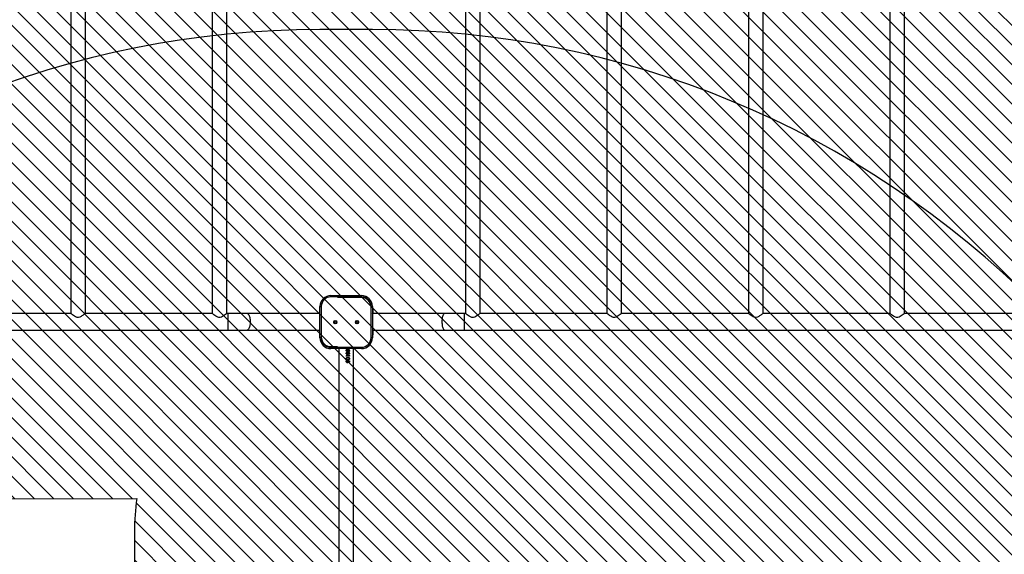
# Model space of a CAD drawing. Units: centimetres. Extents: x 2740 to 4372, y -3886 to -2817.
# Drawn here: x 3507 to 3733, y -3407 to -3285 of the extents above; entities that cross this region are included whole.
import ezdxf

# ---------------------------------------------------------------- set-up
doc = ezdxf.new("R2010")
doc.units = ezdxf.units.CM
doc.layers.add('VP-EQ', color=7, linetype='Continuous', true_color=0x8a3492)
doc.layers.add('VP-HIC', color=6, linetype='Continuous')
doc.layers.add('VP-USE', color=4, linetype='Continuous')
doc.dimstyles.new('Strefa', dxfattribs={"dimtxt": 14, "dimasz": 20, "dimexe": 20, "dimexo": 50, "dimgap": 20, "dimtad": 0, "dimdec": 0, "dimzin": 0, "dimdsep": 46, "dimtxsty": 'Standard', "dimcen": 0.09, "dimadec": 0, "dimazin": 0, "dimtfac": 1, "dimtdec": 4, "dimtofl": 0, "dimtmove": 0, "dimatfit": 3, "dimfxl": 70, "dimfxlon": 1, "dimtolj": 1, "dimtzin": 0, "dimarcsym": 0})

# ---------------------------------------------------------------- blocks, each defined once
blk = doc.blocks.new('*D87')
at = {"layer": 'Defpoints', "color": 0}
for p in [(4113.95, -2837.05), (3206.05, -3298.5), (4113.95, -3596.24)]:
    blk.add_point(p, dxfattribs=at)
at = {"layer": 'VP-EQ', "color": 0, "lineweight": -2}
for p, q in [((3206.05, -2907.05), (3206.05, -2817.05)), ((4113.95, -2907.05), (4113.95, -2817.05)), ((3226.05, -2837.05), (3622.5, -2837.05)), ((4093.95, -2837.05), (3697.5, -2837.05))]:
    blk.add_line(p, q, dxfattribs=at)
at = {"layer": 'VP-EQ', "color": 0}
for points in [[(3226.05, -2833.71), (3226.05, -2840.38), (3206.05, -2837.05)], [(4093.95, -2840.38), (4093.95, -2833.71), (4113.95, -2837.05)]]:
    blk.add_solid(points, dxfattribs=at)
at = {"layer": 'VP-EQ', "color": 0, "insert": (3660, -2837.05), "char_height": 14, "attachment_point": 5}
blk.add_mtext('\\A1;908', dxfattribs=at)
blk = doc.blocks.new('*D88')
at = {"layer": 'Defpoints', "color": 0}
for p in [(3963.95, -2960.45), (3356.05, -3241.96), (3963.95, -3509.24)]:
    blk.add_point(p, dxfattribs=at)
at = {"layer": 'VP-EQ', "color": 0, "lineweight": -2}
for p, q in [((3356.05, -3030.45), (3356.05, -2940.45)), ((3963.95, -3030.45), (3963.95, -2940.45)), ((3376.05, -2960.45), (3622.5, -2960.45)), ((3943.95, -2960.45), (3697.5, -2960.45))]:
    blk.add_line(p, q, dxfattribs=at)
at = {"layer": 'VP-EQ', "color": 0}
for points in [[(3376.05, -2957.11), (3376.05, -2963.78), (3356.05, -2960.45)], [(3943.95, -2963.78), (3943.95, -2957.11), (3963.95, -2960.45)]]:
    blk.add_solid(points, dxfattribs=at)
at = {"layer": 'VP-EQ', "color": 0, "insert": (3660, -2960.45), "char_height": 14, "attachment_point": 5}
blk.add_mtext('\\A1;608', dxfattribs=at)
blk = doc.blocks.new('*D89')
at = {"layer": 'Defpoints', "color": 0}
for p in [(3582.4, -3237.05), (3582.05, -3735.74), (4256.55, -3735.74)]:
    blk.add_point(p, dxfattribs=at)
at = {"layer": 'VP-EQ', "color": 0, "lineweight": -2}
for p, q in [((4186.55, -3237.05), (4276.55, -3237.05)), ((4256.55, -3257.05), (4256.55, -3447.73)), ((4256.55, -3715.74), (4256.55, -3525.06)), ((4186.55, -3735.74), (4276.55, -3735.74))]:
    blk.add_line(p, q, dxfattribs=at)
at = {"layer": 'VP-EQ', "color": 0}
for points in [[(4259.89, -3257.05), (4253.22, -3257.05), (4256.55, -3237.05)], [(4253.22, -3715.74), (4259.89, -3715.74), (4256.55, -3735.74)]]:
    blk.add_solid(points, dxfattribs=at)
at = {"layer": 'VP-EQ', "color": 0, "insert": (4256.55, -3486.4), "char_height": 14, "attachment_point": 5, "rotation": 90}
blk.add_mtext('\\A1;499', dxfattribs=at)
blk = doc.blocks.new('*D90')
at = {"layer": 'Defpoints', "color": 0}
for p in [(3662.94, -3087.05), (3511.71, -3885.74), (4351.95, -3885.74)]:
    blk.add_point(p, dxfattribs=at)
at = {"layer": 'VP-EQ', "color": 0, "lineweight": -2}
for p, q in [((4281.95, -3087.05), (4371.95, -3087.05)), ((4351.95, -3107.05), (4351.95, -3450.33)), ((4351.95, -3865.74), (4351.95, -3527.66)), ((4281.95, -3885.74), (4371.95, -3885.74))]:
    blk.add_line(p, q, dxfattribs=at)
at = {"layer": 'VP-EQ', "color": 0}
for points in [[(4355.29, -3107.05), (4348.62, -3107.05), (4351.95, -3087.05)], [(4348.62, -3865.74), (4355.29, -3865.74), (4351.95, -3885.74)]]:
    blk.add_solid(points, dxfattribs=at)
at = {"layer": 'VP-EQ', "color": 0, "insert": (4351.95, -3489), "char_height": 14, "attachment_point": 5, "rotation": 90}
blk.add_mtext('\\A1;799', dxfattribs=at)

msp = doc.modelspace()

# ---------------------------------------------------------------- hatches: boundary and pattern name
at = {"layer": 'VP-USE'}
h = msp.add_hatch(dxfattribs=at)
h.set_pattern_fill('ANSI31', color=4, angle=270, style=0)
h.set_pattern_definition([(315, (1284.7947, -3391.2965), (2.245064, 2.245064), [])])
edge = h.paths.add_edge_path()
edge.add_arc((3879.42, -3663.95), 100, 190.98, 349.0778)
edge.add_arc((3959.1, -3584.62), 100, 280.6684, 432.6149)
edge.add_arc((3959.1, -3449.1), 50, 306.6972, 360)
edge.add_line((4009.1, -3449.1), (4009.1, -3401.7))
edge.add_arc((3959.1, -3401.7), 50, 0, 97.26)
edge.add_arc((3903.12, -3346.26), 50, 353.2904, 450)
edge.add_line((3903.12, -3296.26), (3855.72, -3296.26))
edge.add_arc((3855.72, -3346.26), 50, 90, 124.8159)
edge.add_line((3827.18, -3305.21), (3827.18, -3239.59))
edge.add_arc((3777.18, -3239.83), 50, 0.2797, 90)
edge.add_line((3777.18, -3189.83), (3602.86, -3189.74))
edge.add_arc((3602.81, -3239.74), 50, 89.9423, 115.2235)
edge.add_arc((3560.38, -3239.83), 50, 65.0137, 90)
edge.add_line((3560.38, -3189.83), (3386.06, -3189.74))
edge.add_arc((3386.01, -3239.74), 50, 89.9423, 180)
edge.add_line((3336.01, -3239.74), (3336.01, -3344.51))
edge.add_arc((3386.01, -3344.51), 50, 180, 270.0507)
edge.add_line((3386.05, -3394.51), (3534.12, -3394.44))
edge.add_arc((3583.56, -3401.88), 50, 171.4399, 180)
edge.add_line((3533.56, -3401.88), (3533.56, -3449.28))
edge.add_arc((3583.56, -3449.28), 50, 180, 191.5525)
edge.add_line((3534.57, -3459.3), (3513.34, -3459.3))
edge.add_arc((3513.34, -3559.3), 100, 90, 168.4186)
edge.add_line((3415.38, -3539.22), (3396.62, -3539.22))
edge.add_arc((3396.64, -3639.22), 100, 90.0127, 180)
edge.add_line((3296.64, -3639.22), (3296.64, -3690.93))
edge.add_arc((3396.64, -3690.93), 100, 180, 270.0127)
edge.add_line((3396.66, -3790.93), (3577.58, -3790.91))
edge.add_arc((3577.58, -3690.91), 100, 270, 360)
edge.add_line((3677.58, -3690.91), (3677.58, -3656.31))
edge.add_arc((3653.34, -3559.3), 100, 284.0305, 308.2475)
edge.add_arc((3800, -3584.77), 100, 212.049, 259.1928)

# ---------------------------------------------------------------- linework, layer by layer
at = {"layer": 'VP-EQ', "color": 0, "linetype": 'Continuous', "lineweight": 25}
for p, q in [((3518.97, -3245.9), (3518.97, -3352)), ((3522.34, -3352), (3522.34, -3245.89)), ((3551.37, -3245.9), (3551.37, -3352)), ((3554.74, -3352), (3554.74, -3245.89)), ((3609.37, -3245.9), (3609.37, -3352)), ((3612.74, -3352), (3612.74, -3245.89)), ((3641.77, -3245.9), (3641.77, -3352)), ((3645.14, -3352), (3645.14, -3245.89)), ((3674.17, -3245.9), (3674.17, -3352)), ((3677.54, -3352), (3677.54, -3245.89)), ((3706.57, -3245.9), (3706.57, -3352)), ((3709.94, -3352), (3709.94, -3245.89)), ((3578.55, -3347.95), (3585.55, -3347.95)), ((3578.55, -3347.95), (3578.55, -3347.95)), ((3585.55, -3348.25), (3578.55, -3348.25)), ((3585.55, -3348.4), (3580.09, -3348.4)), ((3585.55, -3348.4), (3585.55, -3348.39)), ((3576.05, -3350.45), (3576.35, -3350.45)), ((3576.05, -3350.45), (3576.05, -3350.58)), ((3576.05, -3350.45), (3576.05, -3350.45)), ((3576.05, -3350.58), (3576.05, -3350.45)), ((3576.05, -3357.6), (3576.05, -3350.6)), ((3576.05, -3350.6), (3576.11, -3350.6)), ((3576.35, -3350.45), (3576.35, -3357.45)), ((3587.75, -3357.45), (3587.75, -3350.45)), ((3587.75, -3350.45), (3588.05, -3350.45)), ((3587.75, -3357.6), (3587.75, -3350.6)), ((3587.75, -3350.6), (3588.05, -3350.6)), ((3588.05, -3350.45), (3588.05, -3357.45)), ((3519.03, -3352.05), (3489.88, -3352.05)), ((3551.43, -3352.05), (3522.28, -3352.05)), ((3554.92, -3352.05), (3554.68, -3352.05)), ((3559.36, -3352.05), (3554.92, -3352.05)), ((3554.92, -3352.05), (3554.92, -3355.85)), ((3576.05, -3352.05), (3559.36, -3352.05)), ((3604.67, -3352.05), (3588.1, -3352.05)), ((3588.2, -3351.08), (3588.2, -3351.05)), ((3588.2, -3351.85), (3588.2, -3351.08)), ((3609.11, -3352.05), (3604.67, -3352.05)), ((3609.43, -3352.05), (3609.11, -3352.05)), ((3609.11, -3352.05), (3609.11, -3355.85)), ((3641.83, -3352.05), (3612.68, -3352.05)), ((3674.23, -3352.05), (3645.08, -3352.05)), ((3706.63, -3352.05), (3677.48, -3352.05)), ((3739.03, -3352.05), (3709.88, -3352.05)), ((3389.11, -3355.85), (3554.92, -3355.85)), ((3554.92, -3355.85), (3559.36, -3355.85)), ((3559.36, -3355.85), (3576.05, -3355.85)), ((3576.05, -3357.45), (3576.35, -3357.45)), ((3576.05, -3357.6), (3576.35, -3357.6)), ((3587.74, -3357.64), (3587.75, -3357.45)), ((3587.75, -3357.45), (3588.05, -3357.45)), ((3587.75, -3357.6), (3588.05, -3357.6)), ((3588.05, -3357.46), (3588.05, -3357.6)), ((3588.1, -3355.85), (3604.67, -3355.85)), ((3588.2, -3356.19), (3588.2, -3356.05)), ((3588.2, -3356.85), (3588.2, -3356.19)), ((3604.67, -3355.85), (3609.11, -3355.85)), ((3609.11, -3355.85), (3774.92, -3355.85)), ((3578.55, -3359.65), (3580.09, -3359.65)), ((3578.55, -3360.1), (3578.55, -3359.8)), ((3578.55, -3359.8), (3585.55, -3359.8)), ((3585.55, -3360.1), (3585.55, -3359.8)), ((3585.55, -3360.1), (3578.55, -3360.1)), ((3580.37, -3360.1), (3580.37, -3502.8)), ((3582.03, -3360.53), (3582.03, -3360.53)), ((3582.03, -3361.15), (3582.03, -3361.15)), ((3582.05, -3360.19), (3582.05, -3360.1)), ((3582.13, -3360.19), (3582.05, -3360.19)), ((3582.75, -3361.74), (3582.05, -3361.74)), ((3582.05, -3361.81), (3582.05, -3361.74)), ((3582.82, -3361.81), (3582.05, -3361.81)), ((3582.11, -3360.53), (3582.11, -3360.53)), ((3582.11, -3361.15), (3582.11, -3361.15)), ((3582.13, -3360.1), (3582.13, -3360.19)), ((3582.13, -3360.1), (3582.13, -3360.19)), ((3582.16, -3360.4), (3582.15, -3360.4)), ((3582.16, -3361.01), (3582.15, -3361.01)), ((3582.26, -3360.26), (3582.26, -3360.34)), ((3582.27, -3360.34), (3582.26, -3360.34)), ((3582.26, -3360.88), (3582.26, -3360.95)), ((3582.27, -3360.95), (3582.26, -3360.95)), ((3582.27, -3360.26), (3582.27, -3360.34)), ((3582.27, -3360.88), (3582.27, -3360.95)), ((3582.28, -3360.74), (3582.28, -3360.74)), ((3582.29, -3360.81), (3582.28, -3360.81)), ((3582.28, -3361.35), (3582.28, -3361.35)), ((3582.29, -3361.42), (3582.28, -3361.42)), ((3582.43, -3360.76), (3582.42, -3360.76)), ((3582.43, -3361.37), (3582.42, -3361.37)), ((3582.45, -3362.11), (3582.44, -3362.11)), ((3582.53, -3360.49), (3582.45, -3360.49)), ((3582.53, -3361.1), (3582.45, -3361.1)), ((3582.49, -3360.67), (3582.48, -3360.67)), ((3582.49, -3361.29), (3582.48, -3361.29)), ((3582.62, -3360.18), (3582.61, -3360.18)), ((3582.65, -3360.69), (3582.63, -3360.69)), ((3582.65, -3360.77), (3582.63, -3360.77)), ((3582.65, -3361.31), (3582.63, -3361.31)), ((3582.65, -3361.38), (3582.63, -3361.38)), ((3582.65, -3360.37), (3582.65, -3360.29)), ((3582.65, -3360.98), (3582.65, -3360.91)), ((3582.75, -3361.62), (3582.82, -3361.66)), ((3582.75, -3361.74), (3582.75, -3361.62)), ((3582.75, -3361.63), (3582.8, -3361.66)), ((3582.8, -3361.66), (3582.8, -3361.81)), ((3582.82, -3361.66), (3582.8, -3361.66)), ((3582.84, -3360.53), (3582.82, -3360.53)), ((3582.84, -3361.15), (3582.82, -3361.15)), ((3582.82, -3361.66), (3582.82, -3361.81)), ((3583.74, -3502.8), (3583.74, -3360.1)), ((3582.03, -3362.38), (3582.03, -3362.38)), ((3582.03, -3362.98), (3582.03, -3362.98)), ((3582.11, -3362.38), (3582.11, -3362.38)), ((3582.11, -3362.98), (3582.11, -3362.98)), ((3582.24, -3362.55), (3582.25, -3362.55)), ((3582.24, -3362.55), (3582.44, -3362.58)), ((3582.25, -3362.55), (3582.45, -3362.58)), ((3582.25, -3362.74), (3582.25, -3362.81)), ((3582.26, -3362.81), (3582.25, -3362.81)), ((3582.26, -3362.74), (3582.26, -3362.81)), ((3582.31, -3363.26), (3582.3, -3363.26)), ((3582.32, -3363.19), (3582.31, -3363.19)), ((3582.44, -3362.18), (3582.45, -3362.18)), ((3582.44, -3362.58), (3582.45, -3362.58)), ((3582.45, -3362.65), (3582.44, -3362.65)), ((3582.44, -3362.82), (3582.8, -3362.9)), ((3582.45, -3362.82), (3582.82, -3362.9)), ((3582.49, -3362.99), (3582.45, -3362.82)), ((3582.54, -3362.91), (3582.55, -3363.01)), ((3582.55, -3362.91), (3582.54, -3362.91)), ((3582.55, -3362.91), (3582.57, -3363.01)), ((3582.75, -3362.96), (3582.55, -3362.91)), ((3582.57, -3363.01), (3582.55, -3363.01)), ((3582.75, -3363.23), (3582.75, -3362.96)), ((3582.82, -3363.23), (3582.75, -3363.23)), ((3582.82, -3362.9), (3582.8, -3362.9)), ((3582.8, -3362.9), (3582.8, -3363.23)), ((3582.84, -3362.38), (3582.82, -3362.38)), ((3582.82, -3362.9), (3582.82, -3363.23))]:
    msp.add_line(p, q, dxfattribs=at)
at = {"layer": 'VP-EQ', "color": 0, "linetype": 'Continuous', "lineweight": 25, "flags": 128}
for points in [[(3578.55, -3348.25), (3578.55, -3348.19), (3578.55, -3348.13), (3578.55, -3348.08), (3578.55, -3348.03), (3578.55, -3348), (3578.55, -3347.97), (3578.55, -3347.95), (3578.55, -3347.95)], [(3585.55, -3348.25), (3585.55, -3348.19), (3585.55, -3348.13), (3585.55, -3348.08), (3585.55, -3348.03), (3585.55, -3348), (3585.55, -3347.97), (3585.55, -3347.95), (3585.55, -3347.95)], [(3522.34, -3352), (3522.34, -3352), (3522.32, -3352.01), (3522.28, -3352.05), (3522.21, -3352.1), (3522.11, -3352.19), (3521.99, -3352.28), (3521.79, -3352.45), (3521.54, -3352.62), (3521.33, -3352.75), (3521.09, -3352.87), (3520.78, -3352.96), (3520.45, -3352.94), (3520.27, -3352.89), (3520.09, -3352.82), (3519.83, -3352.66), (3519.59, -3352.5), (3519.37, -3352.33), (3519.19, -3352.18), (3519.09, -3352.1), (3519.01, -3352.04), (3518.97, -3352)], [(3554.74, -3352), (3554.74, -3352), (3554.72, -3352.01), (3554.68, -3352.05), (3554.61, -3352.1), (3554.51, -3352.19), (3554.39, -3352.28), (3554.19, -3352.45), (3553.94, -3352.62), (3553.73, -3352.75), (3553.49, -3352.87), (3553.18, -3352.96), (3552.85, -3352.94), (3552.67, -3352.89), (3552.49, -3352.82), (3552.23, -3352.66), (3551.99, -3352.5), (3551.77, -3352.33), (3551.59, -3352.18), (3551.49, -3352.1), (3551.41, -3352.04), (3551.37, -3352)], [(3559.36, -3352.05), (3559.41, -3352.05), (3559.51, -3352.08), (3559.6, -3352.15), (3559.69, -3352.26), (3559.77, -3352.39), (3559.84, -3352.56), (3559.91, -3352.75), (3559.96, -3352.96), (3560.01, -3353.19), (3560.04, -3353.43), (3560.06, -3353.69), (3560.07, -3353.95), (3560.06, -3354.2), (3560.04, -3354.46), (3560.01, -3354.7), (3559.96, -3354.93), (3559.91, -3355.14), (3559.84, -3355.33), (3559.77, -3355.5), (3559.69, -3355.63), (3559.6, -3355.74), (3559.51, -3355.81), (3559.41, -3355.84), (3559.36, -3355.85)], [(3604.67, -3352.05), (3604.62, -3352.05), (3604.53, -3352.08), (3604.44, -3352.15), (3604.35, -3352.26), (3604.27, -3352.39), (3604.19, -3352.56), (3604.13, -3352.75), (3604.07, -3352.96), (3604.03, -3353.19), (3604, -3353.43), (3603.98, -3353.69), (3603.97, -3353.95), (3603.98, -3354.2), (3604, -3354.46), (3604.03, -3354.7), (3604.07, -3354.93), (3604.13, -3355.14), (3604.19, -3355.33), (3604.27, -3355.5), (3604.35, -3355.63), (3604.44, -3355.74), (3604.53, -3355.81), (3604.62, -3355.84), (3604.67, -3355.85)], [(3612.74, -3352), (3612.74, -3352), (3612.72, -3352.01), (3612.68, -3352.05), (3612.61, -3352.1), (3612.51, -3352.19), (3612.39, -3352.28), (3612.19, -3352.45), (3611.94, -3352.62), (3611.73, -3352.75), (3611.49, -3352.87), (3611.18, -3352.96), (3610.85, -3352.94), (3610.67, -3352.89), (3610.49, -3352.82), (3610.23, -3352.66), (3609.99, -3352.5), (3609.77, -3352.33), (3609.59, -3352.18), (3609.49, -3352.1), (3609.41, -3352.04), (3609.37, -3352)], [(3645.14, -3352), (3645.14, -3352), (3645.12, -3352.01), (3645.08, -3352.05), (3645.01, -3352.1), (3644.91, -3352.19), (3644.79, -3352.28), (3644.59, -3352.45), (3644.34, -3352.62), (3644.13, -3352.75), (3643.89, -3352.87), (3643.58, -3352.96), (3643.25, -3352.94), (3643.07, -3352.89), (3642.89, -3352.82), (3642.63, -3352.66), (3642.39, -3352.5), (3642.17, -3352.33), (3641.99, -3352.18), (3641.89, -3352.1), (3641.81, -3352.04), (3641.77, -3352)], [(3677.54, -3352), (3677.54, -3352), (3677.52, -3352.01), (3677.48, -3352.05), (3677.41, -3352.1), (3677.31, -3352.19), (3677.19, -3352.28), (3676.99, -3352.45), (3676.74, -3352.62), (3676.53, -3352.75), (3676.29, -3352.87), (3675.98, -3352.96), (3675.65, -3352.94), (3675.47, -3352.89), (3675.29, -3352.82), (3675.03, -3352.66), (3674.79, -3352.5), (3674.57, -3352.33), (3674.39, -3352.18), (3674.29, -3352.1), (3674.21, -3352.04), (3674.17, -3352)], [(3709.94, -3352), (3709.94, -3352), (3709.92, -3352.01), (3709.88, -3352.05), (3709.81, -3352.1), (3709.71, -3352.19), (3709.59, -3352.28), (3709.39, -3352.45), (3709.14, -3352.62), (3708.93, -3352.75), (3708.69, -3352.87), (3708.38, -3352.96), (3708.05, -3352.94), (3707.87, -3352.89), (3707.69, -3352.82), (3707.43, -3352.66), (3707.19, -3352.5), (3706.97, -3352.33), (3706.79, -3352.18), (3706.69, -3352.1), (3706.61, -3352.04), (3706.57, -3352)], [(3584.85, -3354.07), (3584.85, -3354.04), (3584.81, -3353.95)], [(3582.03, -3360.53), (3582.05, -3360.43), (3582.05, -3360.42)], [(3582.05, -3360.64), (3582.05, -3360.63), (3582.03, -3360.53)], [(3582.03, -3361.15), (3582.05, -3361.05), (3582.05, -3361.04)], [(3582.05, -3361.26), (3582.05, -3361.25), (3582.03, -3361.15)], [(3582.03, -3362.38), (3582.04, -3362.31), (3582.07, -3362.25), (3582.12, -3362.19), (3582.18, -3362.16), (3582.31, -3362.12), (3582.45, -3362.11)], [(3582.16, -3360.4), (3582.12, -3360.46), (3582.11, -3360.53)], [(3582.15, -3360.4), (3582.12, -3360.46), (3582.11, -3360.53)], [(3582.16, -3361.01), (3582.12, -3361.08), (3582.11, -3361.15)], [(3582.15, -3361.01), (3582.12, -3361.08), (3582.11, -3361.15)], [(3582.26, -3360.34), (3582.2, -3360.36), (3582.15, -3360.4)], [(3582.26, -3360.95), (3582.2, -3360.97), (3582.15, -3361.01)], [(3582.27, -3360.34), (3582.21, -3360.36), (3582.16, -3360.4)], [(3582.27, -3360.95), (3582.21, -3360.97), (3582.16, -3361.01)], [(3582.28, -3360.74), (3582.32, -3360.73), (3582.36, -3360.71), (3582.39, -3360.69), (3582.42, -3360.65), (3582.44, -3360.57), (3582.45, -3360.49)], [(3582.42, -3360.76), (3582.35, -3360.8), (3582.28, -3360.81)], [(3582.28, -3361.35), (3582.32, -3361.34), (3582.36, -3361.33), (3582.39, -3361.3), (3582.42, -3361.27), (3582.44, -3361.19), (3582.45, -3361.1)], [(3582.42, -3361.37), (3582.35, -3361.41), (3582.28, -3361.42)], [(3582.43, -3360.76), (3582.36, -3360.8), (3582.29, -3360.81)], [(3582.43, -3361.37), (3582.36, -3361.41), (3582.29, -3361.42)], [(3582.48, -3360.67), (3582.45, -3360.72), (3582.42, -3360.76)], [(3582.48, -3361.29), (3582.45, -3361.34), (3582.42, -3361.37)], [(3582.49, -3360.67), (3582.47, -3360.72), (3582.43, -3360.76)], [(3582.49, -3361.29), (3582.47, -3361.34), (3582.43, -3361.37)], [(3582.44, -3362.11), (3582.57, -3362.12), (3582.69, -3362.16), (3582.74, -3362.19), (3582.78, -3362.25), (3582.81, -3362.31), (3582.82, -3362.38)], [(3582.45, -3362.11), (3582.58, -3362.12), (3582.71, -3362.16), (3582.76, -3362.19), (3582.8, -3362.25), (3582.83, -3362.31), (3582.84, -3362.38)], [(3582.51, -3360.49), (3582.52, -3360.56), (3582.54, -3360.62), (3582.56, -3360.65), (3582.58, -3360.67), (3582.6, -3360.69), (3582.62, -3360.69), (3582.63, -3360.69)], [(3582.51, -3361.1), (3582.52, -3361.17), (3582.54, -3361.24), (3582.56, -3361.26), (3582.58, -3361.29), (3582.6, -3361.3), (3582.62, -3361.31), (3582.63, -3361.31)], [(3582.53, -3360.1), (3582.53, -3360.1), (3582.6, -3360.11)], [(3582.53, -3360.49), (3582.53, -3360.56), (3582.55, -3360.62), (3582.57, -3360.65), (3582.59, -3360.67), (3582.62, -3360.69), (3582.64, -3360.69), (3582.65, -3360.69)], [(3582.53, -3361.1), (3582.53, -3361.17), (3582.55, -3361.24), (3582.57, -3361.26), (3582.59, -3361.29), (3582.62, -3361.3), (3582.64, -3361.31), (3582.65, -3361.31)], [(3582.55, -3360.1), (3582.55, -3360.1), (3582.62, -3360.11)], [(3582.82, -3360.53), (3582.8, -3360.62), (3582.77, -3360.69), (3582.74, -3360.72), (3582.71, -3360.75), (3582.67, -3360.76), (3582.65, -3360.76), (3582.63, -3360.77)], [(3582.82, -3361.15), (3582.8, -3361.23), (3582.77, -3361.31), (3582.74, -3361.34), (3582.71, -3361.36), (3582.67, -3361.38), (3582.65, -3361.38), (3582.63, -3361.38)], [(3582.65, -3360.69), (3582.68, -3360.69), (3582.7, -3360.68), (3582.72, -3360.66), (3582.74, -3360.64), (3582.76, -3360.59), (3582.77, -3360.53)], [(3582.84, -3360.53), (3582.83, -3360.62), (3582.79, -3360.69), (3582.76, -3360.72), (3582.73, -3360.75), (3582.69, -3360.76), (3582.67, -3360.76), (3582.65, -3360.77)], [(3582.65, -3361.31), (3582.68, -3361.31), (3582.7, -3361.29), (3582.72, -3361.28), (3582.74, -3361.26), (3582.76, -3361.21), (3582.77, -3361.15)], [(3582.84, -3361.15), (3582.83, -3361.23), (3582.79, -3361.31), (3582.76, -3361.34), (3582.73, -3361.36), (3582.69, -3361.38), (3582.67, -3361.38), (3582.65, -3361.38)], [(3582.03, -3362.38), (3582.04, -3362.31), (3582.06, -3362.28)], [(3582.45, -3362.65), (3582.31, -3362.64), (3582.18, -3362.6), (3582.12, -3362.56), (3582.07, -3362.51), (3582.04, -3362.45), (3582.03, -3362.38)], [(3582.06, -3362.48), (3582.04, -3362.45), (3582.03, -3362.38)], [(3582.03, -3362.98), (3582.05, -3362.89), (3582.05, -3362.88)], [(3582.05, -3363.09), (3582.05, -3363.09), (3582.03, -3362.98)], [(3582.45, -3362.18), (3582.34, -3362.19), (3582.24, -3362.21), (3582.19, -3362.24), (3582.15, -3362.28), (3582.12, -3362.33), (3582.11, -3362.38)], [(3582.44, -3362.18), (3582.33, -3362.19), (3582.23, -3362.21), (3582.18, -3362.24), (3582.15, -3362.28), (3582.12, -3362.33), (3582.11, -3362.38)], [(3582.82, -3362.38), (3582.81, -3362.45), (3582.78, -3362.51), (3582.74, -3362.56), (3582.69, -3362.6), (3582.57, -3362.64), (3582.44, -3362.65)], [(3582.77, -3362.38), (3582.76, -3362.33), (3582.73, -3362.28), (3582.7, -3362.24), (3582.65, -3362.21), (3582.55, -3362.19), (3582.45, -3362.18)], [(3582.84, -3362.38), (3582.83, -3362.45), (3582.8, -3362.51), (3582.76, -3362.56), (3582.71, -3362.6), (3582.58, -3362.64), (3582.45, -3362.65)], [(3582.45, -3362.58), (3582.55, -3362.57), (3582.65, -3362.55), (3582.7, -3362.52), (3582.73, -3362.48), (3582.76, -3362.43), (3582.77, -3362.38)]]:
    msp.add_lwpolyline(points, dxfattribs=at)
at = {"layer": 'VP-EQ', "color": 0, "linetype": 'Continuous', "lineweight": 25}
for centre in [(3579.55, -3353.95), (3579.55, -3354.1), (3584.55, -3353.95), (3584.55, -3354.1)]:
    msp.add_circle(centre, 0.325, dxfattribs=at)
for centre, radius, start, end in [((3578.55, -3350.45), 2.5, 90, 180.0169), ((3578.55, -3350.45), 2.5, 90, 180.0169), ((3578.55, -3350.45), 2.2, 90, 180.0169), ((3585.55, -3350.45), 2.5, 0.0169, 90), ((3585.55, -3350.45), 2.2, 0.0169, 90), ((3585.55, -3350.6), 2.2, 0, 90), ((3587.51, -3351.27), 0.723, 18, 41.9524), ((3587.51, -3351.62), 0.723, 318.0476, 342), ((3579.55, -3354.1), 0.3, 4.3712, 175.6018), ((3579.55, -3353.95), 0.3, 184.3712, 270), ((3579.55, -3353.95), 0.3, 270, 355.6091), ((3579.55, -3353.95), 0.325, 270, 346.6478), ((3579.55, -3353.95), 0.3, 270, 345.5185), ((3584.55, -3354.1), 0.3, 30, 175.6018), ((3584.55, -3353.95), 0.3, 184.3712, 355.6091), ((3584.55, -3353.95), 0.325, 270, 346.6478), ((3584.55, -3353.95), 0.3, 270, 345.5185), ((3578.55, -3357.6), 2.5, 180, 270), ((3578.55, -3357.45), 2.2, 180.0169, 270), ((3578.55, -3357.6), 2.2, 180, 270), ((3585.55, -3357.6), 2.2, 270, 0), ((3585.55, -3357.6), 2.5, 270, 0), ((3587.51, -3356.27), 0.723, 18, 41.9524), ((3587.51, -3356.62), 0.723, 318.0476, 342), ((3582.29, -3360.52), 0.262, 95.7642, 181.4184), ((3582.3, -3360.54), 0.264, 177.2935, 268.5526), ((3582.29, -3361.14), 0.262, 95.7642, 181.4184), ((3582.3, -3361.16), 0.264, 177.2936, 268.5501), ((3582.3, -3360.55), 0.183, 173.3042, 265.9005), ((3582.29, -3360.56), 0.181, 172.5179, 264.9965), ((3582.3, -3361.17), 0.183, 173.2957, 265.909), ((3582.29, -3361.17), 0.181, 172.5094, 265.0051), ((3582.63, -3359.91), 0.273, 223.0158, 267.966), ((3582.66, -3360.58), 0.185, 209.6308, 268.6708), ((3582.66, -3361.2), 0.185, 209.6438, 268.6643), ((3582.61, -3359.99), 0.191, 268.7283, 326.8179), ((3582.63, -3360.01), 0.0995, 264.9927, 301.913), ((3582.63, -3359.98), 0.198, 268.3679, 325.7674), ((3582.61, -3360.52), 0.234, 357.7296, 78.4536), ((3582.59, -3360.52), 0.225, 356.2516, 74.2686), ((3582.6, -3360.53), 0.172, 358.1731, 70.0153), ((3582.61, -3361.14), 0.234, 357.7312, 78.452), ((3582.59, -3361.13), 0.225, 356.2492, 74.2738), ((3582.6, -3361.14), 0.172, 358.1684, 70.0239), ((3582.28, -3362.98), 0.245, 94.5649, 180.057), ((3582.3, -3362.99), 0.272, 178.3808, 271.9946), ((3582.3, -3362.37), 0.186, 182.3885, 254.7608), ((3582.3, -3362.37), 0.185, 181.7699, 253.7026), ((3582.29, -3362.98), 0.174, 100.0721, 181.8465), ((3582.28, -3362.98), 0.172, 101.1454, 182.4564), ((3582.31, -3362.99), 0.199, 178.9386, 270.7152), ((3582.31, -3362.99), 0.196, 178.0094, 269.919), ((3582.31, -3363.02), 0.24, 268.1989, 2.935), ((3582.32, -3363.02), 0.243, 267.3394, 2.0686), ((3582.31, -3363.01), 0.174, 270.2673, 6.0835)]:
    msp.add_arc(centre, radius, start, end, dxfattribs=at)
at = {"layer": 'VP-HIC', "color": 30}
msp.add_lwpolyline([(3803.05, -3509.95), (3803.05, -3502.05, 0.414214), (3588.05, -3287.05), (3576.05, -3287.05, 0.414214), (3361.05, -3502.05), (3361.05, -3509.95), (3356.05, -3509.95, -0.414214), (3206.05, -3359.95), (3206.05, -3237.05, -0.414214), (3356.05, -3087.05), (3808.05, -3087.05, -0.414214), (3958.05, -3237.05), (3958.05, -3359.95, -0.414214), (3808.05, -3509.95)], format="xyb", close=True, dxfattribs=at)
at = {"layer": 'VP-HIC', "color": 4}
msp.add_lwpolyline([(3361.05, -3502.05), (3361.05, -3625.85, 0.414214), (3576.05, -3840.85), (3588.05, -3840.85, 0.414214), (3803.05, -3625.85), (3803.05, -3502.05, 0.414214), (3588.05, -3287.05), (3576.05, -3287.05, 0.414214)], format="xyb", close=True, dxfattribs=at)
at = {"layer": 'VP-USE'}
msp.add_lwpolyline([(4009.1, -3401.7, 0.451832), (3952.78, -3352.1, 0.448944), (3903.12, -3296.26), (3855.72, -3296.26, 0.153092), (3827.18, -3305.21), (3827.18, -3239.59, 0.412785), (3777.18, -3189.83), (3602.86, -3189.74, 0.11076), (3581.5, -3194.51, 0.109457), (3560.38, -3189.83), (3386.06, -3189.74, 0.414509), (3336.01, -3239.74), (3336.01, -3344.51, 0.414473), (3386.05, -3394.51), (3534.12, -3394.44, 0.037368), (3533.56, -3401.88), (3533.56, -3449.28, 0.05045), (3534.57, -3459.3), (3513.34, -3459.3, 0.356175), (3415.38, -3539.22), (3396.62, -3539.22, 0.414148), (3296.64, -3639.22)], format="xyb", dxfattribs=at)

# ---------------------------------------------------------------- dimensions: what is measured, and where the dimension line sits
at = {"layer": 'VP-EQ', "color": 0}
for base, p1, p2, picture, middle in [((4113.95, -2837.05), (3206.05, -3298.5), (4113.95, -3596.24), '*D87', (3660, -2837.05)), ((3963.95, -2960.45), (3356.05, -3241.96), (3963.95, -3509.24), '*D88', (3660, -2960.45))]:
    dim = msp.add_linear_dim(base=base, p1=p1, p2=p2, dimstyle='Strefa', dxfattribs=at)
    dim.commit()
    dim.dimension.update_dxf_attribs({"geometry": picture, "text_midpoint": middle})
dim = msp.add_linear_dim(base=(4351.95, -3885.74), p1=(3662.94, -3087.05), p2=(3511.71, -3885.74), angle=90, dimstyle='Strefa', dxfattribs=at)
dim.commit()
dim.dimension.update_dxf_attribs({"geometry": '*D90', "text_midpoint": (4351.95, -3489), "dimtype": 160})
dim = msp.add_linear_dim(base=(4256.55, -3735.74), p1=(3582.4, -3237.05), p2=(3582.05, -3735.74), angle=90, dimstyle='Strefa', dxfattribs=at)
dim.commit()
dim.dimension.update_dxf_attribs({"geometry": '*D89', "text_midpoint": (4256.55, -3486.4)})

doc.saveas('drawing.dxf')
